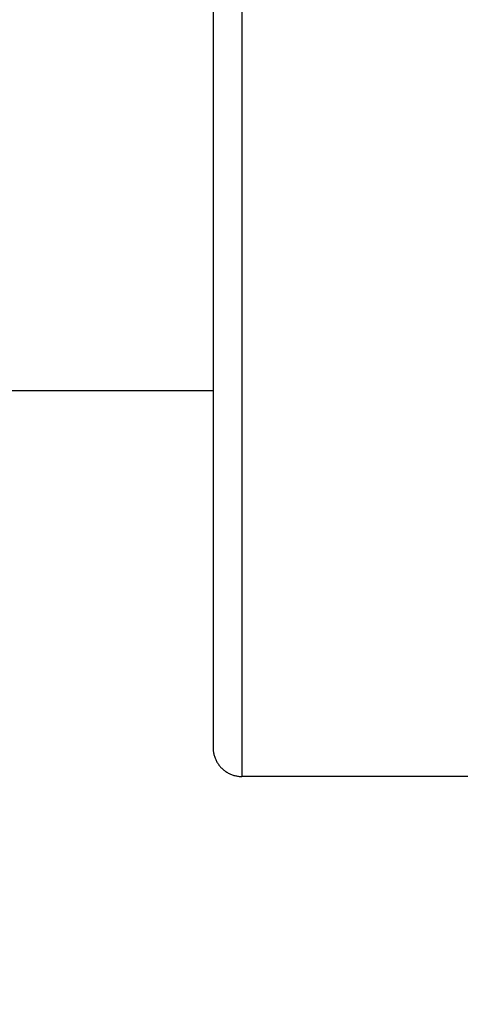
# Model space of a CAD drawing. Units: inches. Extents: x 0 to 180, y -147 to 17.
# Drawn here: x 6 to 6, y 2 to 2 of the extents above; entities that cross this region are included whole.
import ezdxf

# ---------------------------------------------------------------- set-up
doc = ezdxf.new("R2010")
doc.units = ezdxf.units.IN
doc.header["$LTSCALE"] = 1.21
doc.header["$MEASUREMENT"] = 0
doc.layers.get('0').update_dxf_attribs({"linetype": 'CONTINUOUS'})
doc.layers.add('AXIS', color=7, linetype='CONTINUOUS')
doc.layers.add('DIMENSIONS', color=7, linetype='CONTINUOUS')
doc.styles.get("Standard").update_dxf_attribs({"font": 'txt', "width": 0.8})
doc.dimstyles.new('DIMSTYLE_3', dxfattribs={"dimtxt": 0.125, "dimasz": 0.1875, "dimexe": 0.125, "dimexo": 0.0625, "dimgap": 0.0625, "dimtad": 0, "dimtih": 1, "dimtoh": 1, "dimlfac": 4, "dimzin": 4, "dimdsep": 46, "dimtxsty": 'STANDARD', "dimblk": '_FILLED', "dimblk1": '_FILLED', "dimblk2": '_FILLED', "dimcen": 0.09, "dimadec": 0, "dimazin": 0, "dimtp": 0.01, "dimtm": 0.01, "dimtfac": 1, "dimtofl": 0, "dimtmove": 0, "dimatfit": 3, "dimldrblk": '_FILLED', "dimfxl": 1, "dimtolj": 1, "dimtzin": 4, "dimarcsym": 0})

# ---------------------------------------------------------------- blocks, each defined once
blk = doc.blocks.new('_FILLED')
at = {"color": 0, "linetype": 'BYBLOCK'}
blk.add_solid([(0, 0), (-1, 0.1667), (-1, -0.1667)], dxfattribs=at)
blk = doc.blocks.new('*D10')
at = {"layer": 'DIMENSIONS', "color": 2, "linetype": 'CONTINUOUS'}
for p, q in [((7.18967, 3.45921), (4.19993, 3.45921)), ((4.32493, 3.45921), (4.32493, 2.49046)), ((4.32493, 1.27171), (4.32493, 2.24046)), ((7.18967, 1.27171), (4.19993, 1.27171))]:
    blk.add_line(p, q, dxfattribs=at)
at = {"layer": 'DIMENSIONS', "color": 2, "linetype": 'CONTINUOUS', "xscale": 0.1875, "yscale": 0.1875, "zscale": 0.1875}
for p, rotation in [((4.32493, 3.45921), 90), ((4.32493, 1.27171), 270)]:
    blk.add_blockref('_FILLED', p, dxfattribs=dict(at, rotation=rotation))

msp = doc.modelspace()

# ---------------------------------------------------------------- linework, layer by layer
at = {"color": 7, "linetype": 'CONTINUOUS'}
for p, q in [((5.75513, 2.63694), (5.75513, 2.09148)), ((5.75513, 2.09148), (5.75513, 2.09125)), ((5.7624, 2.08394), (5.76263, 2.08394)), ((5.82914, 2.08394), (5.76263, 2.08394))]:
    msp.add_line(p, q, dxfattribs=at)
at = {"color": 9, "linetype": 'CONTINUOUS'}
msp.add_line((5.76263, 2.33421), (5.76263, 2.08394), dxfattribs=at)
at = {"color": 7, "linetype": 'CONTINUOUS'}
msp.add_lwpolyline([(5.75513, 2.09125), (5.75514, 2.09101), (5.75516, 2.09078), (5.75518, 2.09055), (5.75522, 2.09032), (5.75525, 2.09009), (5.7553, 2.08986), (5.75535, 2.08963), (5.75541, 2.08941), (5.75548, 2.08919), (5.75555, 2.08897), (5.75564, 2.08875), (5.75572, 2.08853), (5.75582, 2.08832), (5.75592, 2.08811), (5.75602, 2.0879), (5.75614, 2.0877), (5.75626, 2.0875), (5.75638, 2.0873), (5.75651, 2.08711), (5.75665, 2.08692), (5.75679, 2.08674), (5.75694, 2.08656), (5.75709, 2.08639), (5.75725, 2.08622), (5.75741, 2.08606), (5.75758, 2.0859), (5.75776, 2.08574), (5.75793, 2.08559), (5.75812, 2.08545), (5.7583, 2.08532), (5.75849, 2.08519), (5.75869, 2.08506), (5.75889, 2.08494), (5.75909, 2.08483), (5.75929, 2.08472), (5.7595, 2.08462), (5.75971, 2.08453), (5.75992, 2.08444), (5.76014, 2.08436), (5.76036, 2.08429), (5.76058, 2.08422), (5.7608, 2.08416), (5.76103, 2.08411), (5.76125, 2.08406), (5.76148, 2.08403), (5.76171, 2.08399), (5.76194, 2.08397), (5.76217, 2.08395), (5.7624, 2.08394)], dxfattribs=at)
at = {"layer": 'AXIS', "color": 7, "linetype": 'CONTINUOUS'}
msp.add_line((5.75513, 2.18452), (4.90842, 2.18452), dxfattribs=at)

# ---------------------------------------------------------------- dimensions: what is measured, and where the dimension line sits
at = {"layer": 'DIMENSIONS', "color": 2, "linetype": 'CONTINUOUS'}
dim = msp.add_linear_dim(base=(4.32493, 1.27171), p1=(7.25217, 3.45921), p2=(7.25217, 1.27171), angle=270, dimstyle='DIMSTYLE_3', dxfattribs=at)
dim.commit()
dim.dimension.update_dxf_attribs({"geometry": '*D10', "text_midpoint": (4.12493, 2.30296), "dimtype": 160})

doc.saveas('drawing.dxf')
